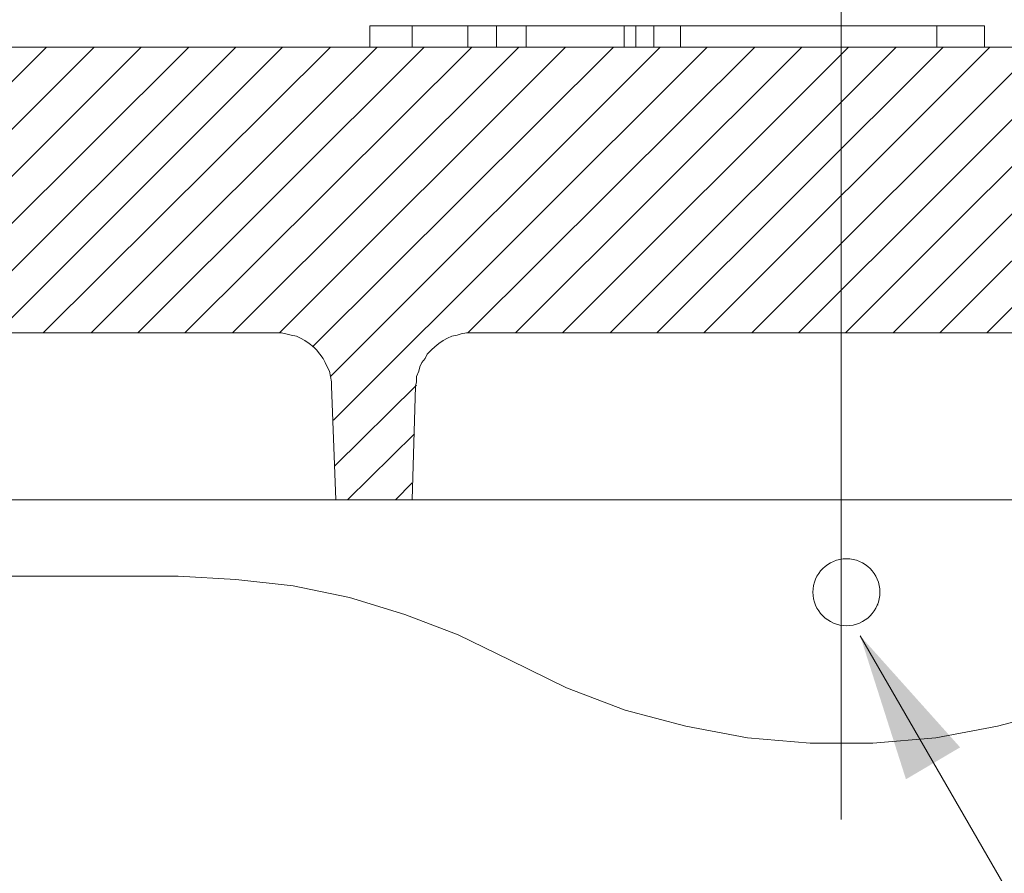
# Model space of a CAD drawing. Units: millimetres. Extents: x 83 to 495, y 5 to 292.
# Drawn here: x 339 to 348, y 164 to 172 of the extents above; entities that cross this region are included whole.
import ezdxf

# ---------------------------------------------------------------- set-up
doc = ezdxf.new("R2010")
doc.units = ezdxf.units.MM
doc.layers.add('PDF_Geomertry', color=7, linetype='Continuous')
doc.layers.add('PDF_Solid Fills', color=7, linetype='Continuous')

msp = doc.modelspace()

# ---------------------------------------------------------------- linework, layer by layer
at = {"layer": 'PDF_Geomertry', "color": 253, "lineweight": 13, "true_color": 0x999999}
msp.add_lwpolyline([(346.6646, 164.5275), (346.6646, 172.8278)], dxfattribs=at)
at = {"layer": 'PDF_Geomertry', "lineweight": 13}
for points in [[(342.2363, 171.7893), (342.2363, 171.9891)], [(343.4264, 171.9891), (343.4264, 171.7893)]]:
    msp.add_lwpolyline(points, close=True, dxfattribs=at)
for points in [[(342.2363, 171.9891), (348.014, 171.9891)], [(342.6361, 171.9891), (342.6361, 171.7893)], [(343.1567, 171.9891), (343.1567, 171.7893)], [(343.7065, 171.9891), (343.7065, 171.7893)], [(344.6259, 171.7893), (344.6259, 171.9891)], [(344.7352, 171.9891), (344.7352, 171.7893)], [(344.906, 171.9891), (344.906, 171.7893)], [(345.1559, 171.9891), (345.1559, 171.7893)], [(347.5642, 171.9891), (347.5642, 171.7893)], [(348.014, 171.9891), (348.014, 171.7893)], [(363.2479, 171.7893), (363.9768, 171.0599), (364.007, 171.0797), (364.0372, 171.1005), (364.0674, 171.1099), (364.107, 171.1203), (364.1371, 171.1296), (364.1767, 171.14), (364.2069, 171.14), (367.3253, 171.14), (367.3253, 171.4699), (367.0057, 171.7893), (326.3339, 171.7893), (326.0142, 171.4699), (326.0142, 171.14), (326.993, 171.14), (326.993, 170.9704), (328.0529, 170.9704), (328.0529, 171.14)], [(339.198, 171.7893), (336.5096, 169.1027)], [(339.6478, 171.7893), (336.9594, 169.1027)], [(340.0872, 171.7893), (337.3988, 169.1027)], [(340.537, 171.7893), (337.8382, 169.1027)], [(340.9775, 171.7893), (338.288, 169.1027)], [(341.4169, 171.7893), (338.7285, 169.1027)], [(341.8667, 171.7893), (339.1678, 169.1027)], [(342.3071, 171.7893), (339.6177, 169.1027)], [(342.7465, 171.7893), (340.0581, 169.1027)], [(343.1963, 171.7893), (340.4975, 169.1027)], [(343.6357, 171.7893), (340.9473, 169.1027)], [(344.0761, 171.7893), (341.3867, 169.1027)], [(344.5259, 171.7893), (341.697, 168.9726)], [(344.9653, 171.7893), (341.8667, 168.6927), (341.8771, 168.6428), (341.8771, 168.6032), (341.9166, 167.5336)], [(345.4057, 171.7893), (341.8969, 168.2827)], [(345.8555, 171.7893), (343.1567, 169.1027)], [(346.2949, 171.7893), (343.6065, 169.1027)], [(346.7343, 171.7893), (344.0459, 169.1027)], [(347.1841, 171.7893), (344.4957, 169.1027)], [(347.6246, 171.7893), (344.9351, 169.1027)], [(348.064, 171.7893), (345.3756, 169.1027)], [(348.5138, 171.7893), (345.8253, 169.1027)], [(348.9542, 171.7893), (346.2647, 169.1027)], [(349.3936, 171.7893), (346.7052, 169.1027)], [(349.8434, 171.7893), (347.155, 169.1027)], [(350.2828, 171.7893), (347.5944, 169.1027)], [(350.7232, 171.7893), (348.0338, 169.1027)], [(332.2407, 170.1411), (332.2813, 169.1724), (335.0103, 167.6543), (335.0894, 167.6241), (335.1602, 167.5835), (335.2498, 167.5637), (335.3299, 167.544), (335.4101, 167.5336), (335.4997, 167.5336), (357.64, 167.5336)], [(341.8667, 168.6927), (341.8573, 168.7427), (341.8365, 168.7822), (341.8167, 168.8228), (341.7969, 168.8623), (341.7667, 168.9029), (341.7365, 168.9424), (341.7074, 168.9726), (341.6668, 169.0028), (341.6272, 169.0319), (341.5866, 169.0527), (341.547, 169.0725), (341.497, 169.0819), (341.4471, 169.0923), (341.4075, 169.1027), (341.3575, 169.1027), (333.9607, 169.1027)], [(342.6361, 167.5336), (342.6663, 168.6032), (342.6767, 168.6428), (342.6767, 168.6927), (342.6965, 168.7427), (342.7069, 168.7822), (342.7267, 168.8228), (342.7569, 168.8623), (342.7767, 168.9029), (342.8163, 168.9424), (342.8464, 168.9726), (342.886, 169.0028), (342.9266, 169.0319), (342.9662, 169.0527), (343.0068, 169.0725), (343.0568, 169.0819), (343.0963, 169.0923), (343.1463, 169.1027), (343.1963, 169.1027), (350.1433, 169.1027)], [(342.6767, 168.6126), (341.9073, 167.8541)], [(342.6569, 168.1537), (342.027, 167.5336)], [(342.6361, 167.6938), (342.4768, 167.5336)], [(348.7043, 165.5555), (348.1337, 165.4057), (347.5548, 165.2964), (346.9644, 165.2465), (346.3751, 165.2465), (345.7847, 165.2964), (345.2058, 165.4057), (344.6352, 165.5555), (344.0855, 165.7657), (343.5566, 166.0258), (343.0661, 166.2652), (342.5664, 166.4545), (342.0468, 166.6148), (341.5168, 166.7251), (340.9775, 166.7844), (340.4371, 166.8146), (331.4618, 166.8146)], [(347.0144, 166.5451), (347.0061, 166.544)], [(346.8447, 166.2548), (349.7736, 161.1811), (361.2384, 161.1811)]]:
    msp.add_lwpolyline(points, dxfattribs=at)
msp.add_circle((346.7154, 166.6645), 0.3147, dxfattribs=at)
at = {"layer": 'PDF_Solid Fills'}
msp.add_solid([(346.8447, 166.2548), (347.7839, 165.2059), (346.8447, 166.2548), (347.2747, 164.9062)], dxfattribs=at)

doc.saveas('drawing.dxf')
